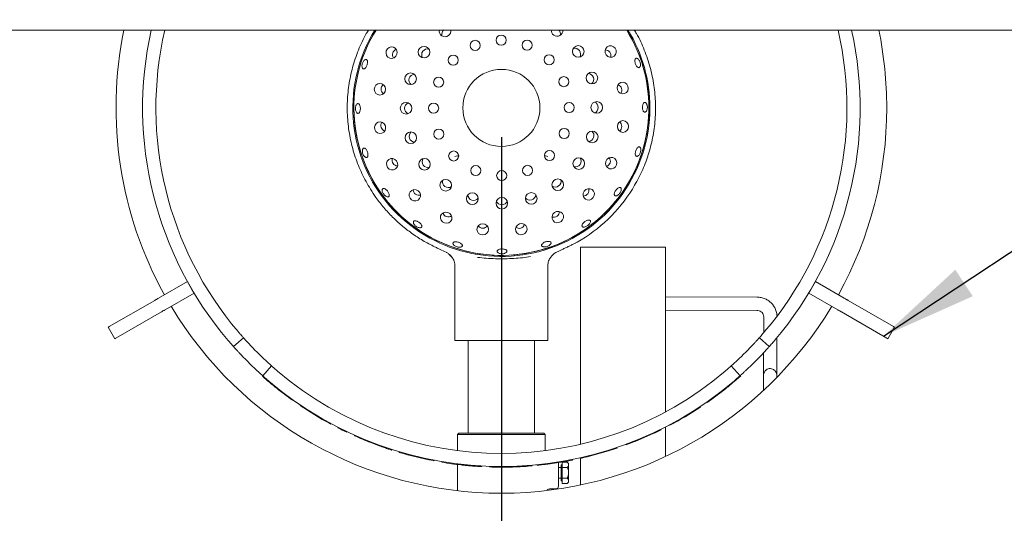
# Paper-space layout 'Blatt2' of a CAD drawing. Units: millimetres. Extents: x 5 to 415, y 5 to 292.
# Drawn here: x 93 to 126, y 105 to 122 of the extents above; entities that cross this region are included whole.
import ezdxf

# ---------------------------------------------------------------- set-up
doc = ezdxf.new("R2010")
doc.units = ezdxf.units.MM
doc.layers.add('BEMAßUNG', color=96, linetype='Continuous')
doc.styles.add('SLDTEXTSTYLE0', font='TXT', dxfattribs={"width": 0.75})
doc.dimstyles.new('SLDDIMSTYLE4', dxfattribs={"dimtxt": 0.18, "dimasz": 3.302, "dimexe": 0, "dimexo": 0.0625, "dimgap": 0, "dimtad": 0, "dimtih": 1, "dimtoh": 1, "dimdec": 0, "dimrnd": 1e-09, "dimzin": 0, "dimdsep": 46, "dimtxsty": 'Standard', "dimsah": 1, "dimcen": 0.09, "dimadec": 0, "dimazin": 0, "dimtfac": 3.302, "dimtdec": 0, "dimtofl": 0, "dimtmove": 0, "dimatfit": 3, "dimfxl": 0, "dimfrac": 2, "dimtolj": 1, "dimtzin": 0, "dimarcsym": 0})
doc.dimstyles.new('SLDDIMSTYLE9', dxfattribs={"dimtxt": 3.5, "dimasz": 3.302, "dimexe": 0, "dimexo": 0.0625, "dimgap": 0.875, "dimtad": 1, "dimlfac": 11, "dimrnd": 1e-09, "dimzin": 12, "dimdsep": 46, "dimtxsty": 'SLDTEXTSTYLE0', "dimsah": 1, "dimcen": 0.09, "dimadec": 0, "dimazin": 3, "dimtfac": 1, "dimtofl": 0, "dimtmove": 0, "dimatfit": 3, "dimfxl": 0, "dimfrac": 2, "dimtolj": 1, "dimtzin": 12, "dimarcsym": 0})

# ---------------------------------------------------------------- blocks, each defined once
blk = doc.blocks.new('_D_47')
at = {"layer": 'BEMAßUNG'}
for p, q in [((72.913, 117.908), (72.913, 76.09)), ((109.276, 117.908), (109.276, 76.09)), ((72.913, 77.09), (109.276, 77.09))]:
    blk.add_line(p, q, dxfattribs=at)
for points in [[(72.913, 77.09), (76.215, 76.582), (76.215, 77.598)], [(109.276, 77.09), (105.974, 77.598), (105.974, 76.582)]]:
    blk.add_solid(points, dxfattribs=at)
at = {"layer": 'BEMAßUNG', "insert": (87.34, 81.602), "char_height": 3.5, "attachment_point": 1, "style": 'SLDTEXTSTYLE0'}
blk.add_mtext('400', dxfattribs=at)

psp = doc.layouts.new('Blatt2')

# ---------------------------------------------------------------- linework, layer by layer
at = {"color": 7, "linetype": 'Continuous', "lineweight": 15}
for p, q in [((131.86739, 121.57089), (50.32194, 121.57089)), ((111.86436, 114.31403), (111.80523, 114.2848)), ((107.20473, 114.05308), (107.40796, 113.96062)), ((107.49133, 113.89395), (107.60679, 113.77364)), ((111.98557, 107.40451), (111.98557, 114.14891)), ((111.98557, 114.14891), (114.89466, 114.14891)), ((114.89466, 108.51063), (114.89466, 114.14891)), ((107.68557, 113.52222), (107.68557, 110.95346)), ((110.86739, 110.95346), (110.86739, 113.52297)), ((98.53435, 112.96846), (97.54612, 112.39791)), ((98.53618, 112.96952), (98.53435, 112.96846)), ((98.76163, 112.57482), (98.53435, 112.96846)), ((120.01861, 112.96846), (119.79134, 112.57482)), ((120.01679, 112.96952), (120.01861, 112.96846)), ((120.01861, 112.96846), (121.00684, 112.39791)), ((98.76163, 112.57482), (97.77339, 112.00426)), ((98.76345, 112.57587), (98.76163, 112.57482)), ((119.78952, 112.57587), (119.79134, 112.57482)), ((119.79134, 112.57482), (120.77957, 112.00426)), ((97.41714, 112.32344), (95.86183, 111.42548)), ((118.02453, 112.43637), (114.89466, 112.44611)), ((121.13583, 112.32344), (122.69114, 111.42548)), ((97.64441, 111.92979), (96.0891, 111.03183)), ((114.89466, 111.99156), (118.02312, 111.98183)), ((120.90856, 111.92979), (122.46387, 111.03183)), ((118.24968, 111.75558), (118.24798, 111.21508)), ((95.82623, 111.40493), (96.05351, 111.01128)), ((122.49946, 111.01128), (122.72673, 111.40493)), ((100.11215, 110.74499), (100.45157, 111.04732)), ((110.86739, 110.95346), (107.68557, 110.95346)), ((108.14012, 110.95346), (108.14012, 107.78528)), ((110.41285, 107.78528), (110.41285, 110.95346)), ((118.1014, 111.04732), (118.44082, 110.74499)), ((118.69996, 110.39572), (118.70201, 111.04802)), ((118.24584, 110.53122), (118.24542, 110.39714)), ((101.4158, 110.08309), (101.11347, 109.74367)), ((117.4395, 109.74367), (117.13716, 110.08309)), ((101.10129, 109.73016), (101.11339, 109.74374)), ((101.35489, 109.51041), (101.36661, 109.52431)), ((117.36415, 109.65294), (117.35218, 109.66663)), ((117.36392, 109.65321), (117.46256, 109.73987)), ((117.46256, 109.73987), (117.45045, 109.75344)), ((118.69713, 109.68782), (118.69713, 109.76119)), ((101.85632, 109.10965), (101.8673, 109.12415)), ((118.24104, 109.30924), (118.24083, 109.2436)), ((102.12658, 108.91074), (102.13716, 108.92553)), ((116.31917, 108.83492), (116.30875, 108.84982)), ((102.39008, 108.72744), (102.40026, 108.7425)), ((116.0659, 108.6625), (116.05586, 108.67766)), ((116.09021, 108.67865), (116.0659, 108.6625)), ((116.09021, 108.67865), (116.08013, 108.69378)), ((103.4121, 108.10636), (103.42077, 108.12234)), ((103.43776, 108.09247), (103.4121, 108.10636)), ((103.43776, 108.09247), (103.4464, 108.10847)), ((103.68316, 107.96354), (103.69144, 107.97973)), ((103.98403, 107.81493), (103.99186, 107.83134)), ((107.82194, 107.78528), (107.77648, 107.73982)), ((107.82194, 107.78528), (110.73103, 107.78528)), ((110.77648, 107.73982), (110.73103, 107.78528)), ((114.46336, 107.76517), (114.45568, 107.78165)), ((114.73949, 107.89792), (114.73141, 107.91421)), ((114.89466, 106.98339), (114.89466, 107.99673)), ((115.03803, 108.05116), (115.0295, 108.06722)), ((104.24886, 107.69241), (104.2563, 107.709)), ((104.80556, 107.4591), (105.09705, 107.34951)), ((107.77648, 107.73982), (107.77648, 107.1854)), ((110.77648, 107.73982), (107.77648, 107.73982)), ((110.77648, 107.1854), (110.77648, 107.73982)), ((113.84746, 107.49868), (113.8407, 107.51556)), ((113.84746, 107.49868), (114.46336, 107.76517)), ((105.09705, 107.34951), (105.10323, 107.36661)), ((105.77999, 107.12492), (105.78517, 107.14235)), ((112.29468, 106.99343), (112.94046, 107.17592)), ((112.94046, 107.17592), (112.93504, 107.19328)), ((113.23176, 107.2709), (113.22591, 107.28811)), ((113.54797, 107.38321), (113.54166, 107.40026)), ((106.94171, 106.84089), (106.94517, 106.85874)), ((106.97037, 106.83538), (106.94171, 106.84089)), ((106.97037, 106.83538), (106.97378, 106.85324)), ((107.24322, 106.78644), (107.24623, 106.80437)), ((111.23103, 106.7735), (111.23103, 105.96709)), ((111.3583, 106.60534), (111.3583, 106.78904)), ((111.3583, 106.78904), (111.52726, 106.78904)), ((111.57648, 106.73982), (111.52726, 106.78904)), ((111.68284, 106.85496), (111.67928, 106.87279)), ((111.71145, 106.8607), (111.68284, 106.85496)), ((111.71145, 106.8607), (111.70784, 106.87853)), ((111.98253, 106.91868), (111.97852, 106.93642)), ((111.98557, 106.00757), (111.98557, 106.91937)), ((112.29468, 106.99343), (112.29021, 107.01106)), ((107.77648, 106.70897), (107.77648, 105.81181)), ((108.30405, 106.65562), (108.32928, 106.65373)), ((108.54739, 106.63874), (108.54847, 106.65689)), ((108.86803, 106.62388), (108.86863, 106.64205)), ((110.19479, 106.6518), (110.32571, 106.66196)), ((110.32571, 106.66196), (110.32416, 106.68008)), ((110.50004, 106.67815), (110.49823, 106.69624)), ((111.32194, 106.60346), (111.23103, 106.60346)), ((111.3583, 106.69437), (111.32194, 106.69437)), ((111.32194, 106.14891), (111.32194, 106.69437)), ((111.3583, 106.60534), (111.52726, 106.60534)), ((111.3583, 106.23794), (111.3583, 106.60534)), ((111.57648, 106.69719), (111.57648, 106.73982)), ((111.57648, 106.42164), (111.57648, 106.69719)), ((111.23103, 106.23982), (111.32194, 106.23982)), ((111.32194, 106.14891), (111.3583, 106.14891)), ((111.3583, 106.23794), (111.52726, 106.23794)), ((111.3583, 106.05423), (111.3583, 106.23794)), ((111.52726, 106.05423), (111.57648, 106.10346)), ((111.57648, 106.14609), (111.57648, 106.42164)), ((111.57648, 106.10346), (111.57648, 106.14609)), ((110.95423, 105.87618), (111.14012, 105.87618)), ((111.3583, 106.05423), (111.52726, 106.05423))]:
    psp.add_line(p, q, dxfattribs=at)
at = {"color": 7, "linetype": 'Continuous', "lineweight": 15, "flags": 128}
for points in [[(105.70137, 120.7401), (105.71092, 120.81741), (105.69144, 120.89178), (105.64589, 120.95189), (105.58121, 120.98858), (105.50724, 120.99628), (105.43525, 120.97381), (105.3762, 120.92459), (105.33906, 120.85612), (105.32951, 120.77881), (105.34899, 120.70444), (105.39454, 120.64434), (105.45922, 120.60764), (105.53319, 120.59994), (105.60518, 120.62241), (105.66424, 120.67163), (105.70137, 120.7401)], [(112.86009, 120.72345), (112.91701, 120.67028), (112.98863, 120.64233), (113.06403, 120.64385), (113.13174, 120.67461), (113.18144, 120.72992), (113.20558, 120.80137), (113.20047, 120.87808), (113.1669, 120.94837), (113.10997, 121.00153), (113.03836, 121.02949), (112.96296, 121.02797), (112.89525, 120.99721), (112.84554, 120.9419), (112.82141, 120.87045), (112.82651, 120.79374), (112.86009, 120.72345)], [(105.31019, 119.54566), (105.29539, 119.62214), (105.25388, 119.68685), (105.19199, 119.72994), (105.11913, 119.74485), (105.04641, 119.72932), (104.98488, 119.6857), (104.94393, 119.62064), (104.92977, 119.54404), (104.94458, 119.46757), (104.98609, 119.40286), (105.04798, 119.35977), (105.12084, 119.34485), (105.19356, 119.36039), (105.25509, 119.40401), (105.29604, 119.46906), (105.31019, 119.54566)], [(113.2457, 119.5272), (113.28341, 119.45905), (113.34288, 119.41033), (113.41506, 119.38848), (113.48896, 119.39681), (113.55332, 119.43405), (113.59836, 119.49455), (113.61721, 119.56908), (113.607, 119.6463), (113.56928, 119.71446), (113.50981, 119.76317), (113.43763, 119.78503), (113.36373, 119.7767), (113.29937, 119.73945), (113.25433, 119.67896), (113.23549, 119.60443), (113.2457, 119.5272)], [(105.30727, 118.2888), (105.26956, 118.35696), (105.21009, 118.40567), (105.13791, 118.42753), (105.06401, 118.4192), (104.99964, 118.38195), (104.95461, 118.32146), (104.93576, 118.24693), (104.94597, 118.16971), (104.98368, 118.10155), (105.04316, 118.05283), (105.11534, 118.03098), (105.18923, 118.03931), (105.2536, 118.07655), (105.29863, 118.13705), (105.31748, 118.21158), (105.30727, 118.2888)], [(113.24277, 118.27034), (113.25758, 118.19387), (113.29909, 118.12916), (113.36098, 118.08607), (113.43383, 118.07115), (113.50656, 118.08669), (113.56808, 118.13031), (113.60904, 118.19537), (113.62319, 118.27196), (113.60839, 118.34844), (113.56688, 118.41315), (113.50499, 118.45624), (113.43213, 118.47115), (113.35941, 118.45562), (113.29788, 118.412), (113.25693, 118.34694), (113.24277, 118.27034)], [(112.8516, 117.0759), (112.84205, 116.9986), (112.86153, 116.92423), (112.90708, 116.86412), (112.97176, 116.82742), (113.04572, 116.81972), (113.11772, 116.84219), (113.17677, 116.89141), (113.2139, 116.95989), (113.22345, 117.03719), (113.20397, 117.11156), (113.15842, 117.17167), (113.09374, 117.20837), (113.01978, 117.21607), (112.94779, 117.1936), (112.88873, 117.14438), (112.8516, 117.0759)], [(105.69288, 117.09255), (105.63595, 117.14572), (105.56434, 117.17367), (105.48894, 117.17216), (105.42123, 117.1414), (105.37152, 117.08608), (105.34739, 117.01463), (105.35249, 116.93793), (105.38607, 116.86764), (105.44299, 116.81447), (105.51461, 116.78652), (105.59001, 116.78804), (105.65772, 116.8188), (105.70742, 116.87411), (105.73156, 116.94556), (105.72645, 117.02227), (105.69288, 117.09255)], [(106.42928, 116.07401), (106.35871, 116.10699), (106.28196, 116.11144), (106.21072, 116.0867), (106.15583, 116.03652), (106.12565, 115.96856), (106.12477, 115.89314), (106.15334, 115.82177), (106.20699, 115.7653), (106.27756, 115.73232), (106.35431, 115.72787), (106.42555, 115.75261), (106.48044, 115.80279), (106.51061, 115.87076), (106.51149, 115.94617), (106.48293, 116.01754), (106.42928, 116.07401)], [(112.11047, 116.0608), (112.0775, 115.99023), (112.07305, 115.91348), (112.09779, 115.84224), (112.14796, 115.78735), (112.21593, 115.75717), (112.29134, 115.75629), (112.36272, 115.78485), (112.41919, 115.8385), (112.45216, 115.90908), (112.45662, 115.98582), (112.43187, 116.05707), (112.3817, 116.11195), (112.31373, 116.14213), (112.23832, 116.14301), (112.16694, 116.11445), (112.11047, 116.0608)], [(107.44438, 115.33289), (107.36708, 115.34244), (107.29271, 115.32296), (107.2326, 115.27741), (107.1959, 115.21273), (107.1882, 115.13876), (107.21067, 115.06677), (107.25989, 115.00771), (107.32837, 114.97058), (107.40567, 114.96103), (107.48004, 114.98051), (107.54015, 115.02606), (107.57685, 115.09074), (107.58455, 115.16471), (107.56208, 115.2367), (107.51286, 115.29576), (107.44438, 115.33289)], [(111.09193, 115.3244), (111.03877, 115.26747), (111.01081, 115.19586), (111.01233, 115.12046), (111.04309, 115.05275), (111.0984, 115.00304), (111.16985, 114.97891), (111.24656, 114.98401), (111.31685, 115.01759), (111.37001, 115.07451), (111.39797, 115.14613), (111.39645, 115.22153), (111.36569, 115.28924), (111.31038, 115.33894), (111.23893, 115.36308), (111.16222, 115.35797), (111.09193, 115.3244)], [(108.63882, 114.94171), (108.56235, 114.92691), (108.49764, 114.8854), (108.45455, 114.82351), (108.43964, 114.75065), (108.45517, 114.67793), (108.49879, 114.6164), (108.56385, 114.57545), (108.64044, 114.56129), (108.71692, 114.5761), (108.78163, 114.61761), (108.82472, 114.6795), (108.83963, 114.75236), (108.8241, 114.82508), (108.78048, 114.8866), (108.71542, 114.92756), (108.63882, 114.94171)], [(109.89568, 114.93879), (109.82753, 114.90108), (109.77881, 114.8416), (109.75696, 114.76942), (109.76529, 114.69553), (109.80253, 114.63116), (109.86303, 114.58613), (109.93756, 114.56728), (110.01478, 114.57749), (110.08294, 114.6152), (110.13165, 114.67468), (110.15351, 114.74686), (110.14518, 114.82075), (110.10793, 114.88512), (110.04744, 114.93015), (109.97291, 114.949), (109.89568, 114.93879)], [(97.41714, 112.32344), (97.42888, 112.33022), (97.4423, 112.33797), (97.45722, 112.34658), (97.47342, 112.35593), (97.49066, 112.36588), (97.5087, 112.3763), (97.52727, 112.38703), (97.54612, 112.39791)], [(121.00684, 112.39791), (121.02569, 112.38703), (121.04427, 112.3763), (121.06231, 112.36588), (121.07955, 112.35593), (121.09575, 112.34658), (121.11067, 112.33797), (121.12409, 112.33022), (121.13583, 112.32344)], [(97.77339, 112.00426), (97.75455, 111.99338), (97.73597, 111.98265), (97.71793, 111.97224), (97.70069, 111.96228), (97.68449, 111.95293), (97.66958, 111.94432), (97.65615, 111.93657), (97.64441, 111.92979)], [(120.90856, 111.92979), (120.89682, 111.93657), (120.88339, 111.94432), (120.86848, 111.95293), (120.85228, 111.96228), (120.83504, 111.97224), (120.817, 111.98265), (120.79842, 111.99338), (120.77957, 112.00426)], [(95.86183, 111.42548), (95.83738, 111.41136), (95.82665, 111.40517), (95.82623, 111.40493)], [(122.72673, 111.40493), (122.72631, 111.40517), (122.71559, 111.41136), (122.69114, 111.42548)], [(96.05351, 111.01128), (96.05393, 111.01152), (96.06465, 111.01772), (96.0891, 111.03183)], [(122.46387, 111.03183), (122.48832, 111.01772), (122.49904, 111.01152), (122.49946, 111.01128)], [(105.52904, 107.20232), (105.53181, 107.21097), (105.53458, 107.21963)], [(108.60566, 106.63541), (108.60616, 106.64449), (108.60665, 106.65357)], [(110.19482, 106.65145), (110.19414, 106.66051), (110.19346, 106.66958)]]:
    psp.add_lwpolyline(points, dxfattribs=at)
at = {"color": 7, "linetype": 'Continuous', "lineweight": 15}
for centre, radius in [((109.26661, 121.22616), 0.17273), ((106.62922, 120.81323), 0.19893), ((108.38024, 121.04593), 0.17273), ((110.15448, 121.05348), 0.17273), ((111.90651, 120.83695), 0.19893), ((107.63032, 120.54021), 0.17273), ((110.90869, 120.55417), 0.17273), ((106.17004, 119.90193), 0.19893), ((107.131, 119.786), 0.17273), ((109.27648, 118.908), 1.31818), ((111.41441, 119.80425), 0.17273), ((112.37387, 119.92982), 0.19893), ((106.01494, 118.89334), 0.19893), ((106.95832, 118.89813), 0.17273), ((111.59464, 118.91788), 0.17273), ((112.53803, 118.92267), 0.19893), ((106.1791, 117.88619), 0.19893), ((107.13856, 118.01176), 0.17273), ((111.42196, 118.03), 0.17273), ((112.38293, 117.91407), 0.19893), ((107.64428, 117.26183), 0.17273), ((110.92265, 117.2758), 0.17273), ((106.64645, 116.97905), 0.19893), ((108.39848, 116.76252), 0.17273), ((110.17273, 116.77008), 0.17273), ((111.92375, 117.00277), 0.19893), ((109.28636, 116.58984), 0.17273), ((107.37125, 116.26074), 0.19893), ((111.20543, 116.27797), 0.19893), ((108.28255, 115.80156), 0.19893), ((110.2983, 115.81062), 0.19893), ((109.29114, 115.64645), 0.19893)]:
    psp.add_circle(centre, radius, dxfattribs=at)
for centre, radius, start, end in [((109.27648, 118.908), 13.18182, 168.34536, 209.012093), ((109.27648, 118.908), 12.27273, 167.468528, 220.419293), ((109.27648, 118.908), 11.81818, 166.978241, 220.37031), ((109.27648, 118.908), 5.08202, 148.400268, 0), ((109.27648, 118.908), 5.04545, 148.14448, 180.244009), ((109.27648, 118.908), 5.04545, 180.244009, 31.85552), ((107.34731, 121.53515), 0.19675, 169.533976, 307.016494), ((107.34794, 121.53997), 0.20025, 306.043851, 8.881882), ((111.18272, 121.55644), 0.20046, 175.866132, 234.425509), ((111.18324, 121.55154), 0.1968, 233.474203, 5.64256), ((109.27648, 118.908), 5.04545, 0, 31.85552), ((109.27648, 118.908), 5.08202, 0, 31.599732), ((109.27648, 118.908), 11.81818, 319.62969, 13.021759), ((109.27648, 118.908), 12.27273, 319.580707, 12.531472), ((109.27648, 118.908), 13.18182, 0, 11.65464), ((109.27648, 118.908), 5.04545, 180.244009, 0), ((109.27648, 118.908), 13.18182, 330.987907, 0), ((109.2765, 118.90798), 5.2727, 299.392981, 328.151693), ((113.4465, 116.31761), 0.36364, 328.151626, 328.261817), ((109.27648, 118.908), 13.18182, 210.987907, 329.012093), ((109.27648, 118.908), 11.81818, 223.014966, 226.985034), ((109.27648, 118.908), 11.81818, 313.014966, 316.985034), ((109.27648, 118.908), 12.27273, 222.965982, 227.034018), ((109.27648, 118.908), 12.27273, 312.965982, 317.034018), ((109.27648, 118.908), 11.81818, 229.62969, 310.37031), ((109.27648, 118.908), 12.29091, 228.306846, 229.87119), ((109.27648, 118.908), 12.27273, 229.580707, 310.419293), ((109.27648, 118.908), 12.29091, 229.87119, 232.863847), ((109.27648, 118.908), 12.29091, 304.959676, 308.175507), ((109.27648, 118.908), 12.29091, 232.863847, 234.42819), ((109.27648, 118.908), 12.29091, 235.924519, 241.501743), ((109.27648, 118.908), 12.29091, 297.954137, 303.531362), ((109.27648, 118.908), 12.29091, 242.930057, 244.4944), ((109.27648, 118.908), 12.29091, 294.96148, 296.389794), ((109.27648, 118.908), 12.29091, 245.854699, 248.668817), ((109.27648, 118.908), 12.29091, 290.336465, 291.832793), ((109.27648, 118.908), 12.29091, 253.472371, 259.049596), ((109.27648, 118.908), 12.29091, 287.343808, 288.772121), ((109.27648, 118.908), 12.29091, 260.477909, 263.581091), ((109.27648, 118.908), 12.29091, 275.713254, 281.290479), ((109.27648, 118.908), 12.29091, 282.718792, 284.215121), ((109.27648, 118.908), 12.29091, 268.095582, 271.311413), ((111.14012, 105.96709), 0.09091, 270, 0)]:
    psp.add_arc(centre, radius, start, end, dxfattribs=at)
for centre, major_axis, ratio, start_param, end_param in [((107.43764, 121.41641), (-0.12007, 0.16379), 0.98480775, 0, 1.1880671), ((111.09389, 121.43199), (0.11867, 0.16481), 0.98480775, 5.0951182, 6.08726317), ((106.7525, 120.72541), (-0.16481, 0.11867), 0.98480775, 5.0951182, 6.28318531), ((111.7849, 120.74684), (0.16379, 0.12007), 0.98480775, 0, 1.1880671), ((105.75865, 120.72176), (-0.20027, 0.06413), 0.95105652, 0, 0.89552921), ((105.75865, 120.72176), (-0.20027, 0.06413), 0.95105652, 5.3876561, 6.28318531), ((106.7525, 120.72541), (-0.16481, 0.11867), 0.98480775, 0, 1.1880671), ((111.7849, 120.74684), (0.16379, 0.12007), 0.98480775, 5.0951182, 6.28318531), ((112.81158, 120.68789), (0.1696, 0.12433), 0.95105652, 0, 0.89552921), ((112.81158, 120.68789), (0.1696, 0.12433), 0.95105652, 5.3876561, 6.28318531), ((106.31442, 119.85651), (-0.19341, 0.06193), 0.98480775, 0, 1.1880671), ((106.31442, 119.85651), (-0.19341, 0.06193), 0.98480775, 5.0951182, 6.28318531), ((112.23036, 119.8817), (0.19288, 0.06358), 0.98480775, 0, 1.1880671), ((112.23036, 119.8817), (0.19288, 0.06358), 0.98480775, 5.0951182, 6.28318531), ((105.37034, 119.54592), (-0.21029, -0.0009), 0.95105652, 5.3876561, 6.28318531), ((113.18857, 119.50837), (0.19972, 0.06584), 0.95105652, 0, 0.89552921), ((113.18857, 119.50837), (0.19972, 0.06584), 0.95105652, 5.3876561, 6.28318531), ((105.37034, 119.54592), (-0.21029, -0.0009), 0.95105652, 0, 0.89552921), ((106.16629, 118.89476), (-0.20308, -0.00086), 0.98480775, 5.0951182, 6.28318531), ((106.16629, 118.89476), (-0.20308, -0.00086), 0.98480775, 0, 1.1880671), ((112.38667, 118.92125), (0.20308, 0.00086), 0.98480775, 0, 1.1880671), ((112.38667, 118.92125), (0.20308, 0.00086), 0.98480775, 5.0951182, 6.28318531), ((105.36439, 118.30763), (-0.19972, -0.06584), 0.95105652, 5.3876561, 6.28318531), ((105.36439, 118.30763), (-0.19972, -0.06584), 0.95105652, 0, 0.89552921), ((113.18263, 118.27009), (0.21029, 0.0009), 0.95105652, 0, 0.89552921), ((113.18263, 118.27009), (0.21029, 0.0009), 0.95105652, 5.3876561, 6.28318531), ((106.32261, 117.9343), (-0.19288, -0.06358), 0.98480775, 5.0951182, 6.28318531), ((112.23854, 117.9595), (0.19341, -0.06193), 0.98480775, 5.0951182, 6.28318531), ((112.23854, 117.9595), (0.19341, -0.06193), 0.98480775, 0, 1.1880671), ((106.32261, 117.9343), (-0.19288, -0.06358), 0.98480775, 0, 1.1880671), ((105.74139, 117.12811), (-0.1696, -0.12433), 0.95105652, 5.3876561, 6.28318531), ((105.74139, 117.12811), (-0.1696, -0.12433), 0.95105652, 0, 0.89552921), ((106.76807, 117.06916), (-0.16379, -0.12007), 0.98480775, 5.0951182, 6.28318531), ((106.76807, 117.06916), (-0.16379, -0.12007), 0.98480775, 0, 1.1880671), ((111.80047, 117.09059), (0.16481, -0.11867), 0.98480775, 5.0951182, 6.28318531), ((111.80047, 117.09059), (0.16481, -0.11867), 0.98480775, 0, 1.1880671), ((112.79432, 117.09424), (0.20027, -0.06413), 0.95105652, 5.3876561, 6.28318531), ((112.79432, 117.09424), (0.20027, -0.06413), 0.95105652, 0, 0.89552921), ((107.45908, 116.38402), (-0.11867, -0.16481), 0.98480775, 5.0951182, 6.28318531), ((107.45908, 116.38402), (-0.11867, -0.16481), 0.98480775, 0, 1.1880671), ((111.11532, 116.39959), (0.12007, -0.16379), 0.98480775, 5.0951182, 6.28318531), ((111.11532, 116.39959), (0.12007, -0.16379), 0.98480775, 0, 1.18806711), ((106.46442, 116.12282), (-0.12288, -0.17066), 0.95105652, 5.3876561, 6.28318531), ((106.46442, 116.12282), (-0.12288, -0.17066), 0.95105652, 0, 0.89552921), ((108.32798, 115.94594), (-0.06193, -0.19341), 0.98480775, 5.0951182, 6.28318531), ((110.25018, 115.95413), (0.06358, -0.19288), 0.98480775, 0, 1.1880671), ((112.06166, 116.09594), (0.17066, -0.12288), 0.95105652, 5.3876561, 6.28318531), ((112.06166, 116.09594), (0.17066, -0.12288), 0.95105652, 0, 0.89552921), ((108.32798, 115.94594), (-0.06193, -0.19341), 0.98480775, 0, 1.1880671), ((109.28973, 115.79781), (0.00086, -0.20308), 0.98480775, 5.0951182, 6.28318531), ((109.28973, 115.79781), (0.00086, -0.20308), 0.98480775, 0, 1.18806711), ((110.25018, 115.95413), (0.06358, -0.19288), 0.98480775, 5.0951182, 6.28318531), ((107.46272, 115.39017), (-0.06413, -0.20027), 0.95105652, 5.3876561, 6.28318531), ((107.46272, 115.39017), (-0.06413, -0.20027), 0.95105652, 0, 0.89552921), ((111.05637, 115.37291), (0.12433, -0.1696), 0.95105652, 5.3876561, 6.28318531), ((111.05637, 115.37291), (0.12433, -0.1696), 0.95105652, 0, 0.89552921), ((108.63857, 115.00186), (0.0009, -0.21029), 0.95105652, 5.3876561, 6.28318531), ((108.63857, 115.00186), (0.0009, -0.21029), 0.95105652, 0, 0.89552921), ((109.87685, 114.99591), (0.06584, -0.19972), 0.95105652, 0, 0.89552921), ((109.87685, 114.99591), (0.06584, -0.19972), 0.95105652, 5.3876561, 6.28318531)]:
    psp.add_ellipse(centre, major_axis=major_axis, ratio=ratio, start_param=start_param, end_param=end_param, dxfattribs=at)
for points, knots in [([(104.7973, 116.12618), (104.69598, 116.30215), (104.49335, 116.65408), (104.26909, 117.22193), (104.10573, 117.81501), (104.01315, 118.42939), (103.99336, 119.05594), (104.04835, 119.68024), (104.17546, 120.29452), (104.37957, 120.88609), (104.5681, 121.31433), (104.7071, 121.53029), (104.73323, 121.57089)], [0, 0, 0, 0, 0.10632937, 0.21265889, 0.31898839, 0.42827323, 0.53755804, 0.64684284, 0.75612772, 0.86541247, 0.97469733, 1, 1, 1, 1]), ([(113.81973, 121.57089), (113.84587, 121.53029), (113.98487, 121.31433), (114.17339, 120.88609), (114.37751, 120.29452), (114.50462, 119.68024), (114.55961, 119.05594), (114.53981, 118.42939), (114.44724, 117.81503), (114.28389, 117.22198), (114.05966, 116.65419), (113.85706, 116.30228), (113.75576, 116.12632)], [0, 0, 0, 0, 0.02530353, 0.13459143, 0.24387941, 0.35316743, 0.46245536, 0.57174332, 0.68103127, 0.78735429, 0.89367721, 1, 1, 1, 1]), ([(113.99223, 120.52891), (113.98258, 120.54346), (113.96328, 120.57254), (113.92961, 120.59913), (113.89745, 120.609), (113.86998, 120.60024), (113.85046, 120.57408), (113.84092, 120.53335), (113.8422, 120.48258), (113.85393, 120.4274), (113.87468, 120.37403), (113.90216, 120.32847), (113.93348, 120.29594), (113.96535, 120.28016), (113.99436, 120.283), (114.01728, 120.30414), (114.03142, 120.34115), (114.03499, 120.38984), (114.02727, 120.44446), (114.01159, 120.49273), (113.99762, 120.51884), (113.99223, 120.52891)], [0, 0, 0, 0, 0.05369173, 0.10738467, 0.16108206, 0.21476047, 0.26842403, 0.32209755, 0.37579124, 0.42948282, 0.48315279, 0.53681446, 0.59050058, 0.64419858, 0.69787734, 0.75154434, 0.80521494, 0.85890585, 0.91260085, 0.96627717, 1, 1, 1, 1]), ([(104.6965, 120.4935), (104.6939, 120.5077), (104.6887, 120.53609), (104.66819, 120.56125), (104.64073, 120.56957), (104.60846, 120.55921), (104.57544, 120.53154), (104.54554, 120.48952), (104.52236, 120.43785), (104.50861, 120.38232), (104.50577, 120.32921), (104.51398, 120.28456), (104.53209, 120.25347), (104.55786, 120.23951), (104.58834, 120.24427), (104.6202, 120.26719), (104.65007, 120.30558), (104.67486, 120.35513), (104.69173, 120.40996), (104.69854, 120.45792), (104.69707, 120.48359), (104.6965, 120.4935)], [0, 0, 0, 0, 0.05369067, 0.10737841, 0.16105339, 0.21471645, 0.2683949, 0.3220905, 0.37578066, 0.42945097, 0.48311597, 0.53680147, 0.59049715, 0.64418, 0.69784708, 0.75151624, 0.80520736, 0.8589018, 0.91257681, 0.96624033, 1, 1, 1, 1]), ([(104.30148, 118.98871), (104.29635, 118.97252), (104.28607, 118.94014), (104.28239, 118.88252), (104.2883, 118.82625), (104.30374, 118.77661), (104.32658, 118.73948), (104.35406, 118.71898), (104.38288, 118.71743), (104.40979, 118.73499), (104.43188, 118.7697), (104.44691, 118.81764), (104.45344, 118.87342), (104.45084, 118.93074), (104.43937, 118.98313), (104.42012, 119.02471), (104.39501, 119.05077), (104.36663, 119.05842), (104.33828, 119.04661), (104.31585, 119.02101), (104.30549, 118.99771), (104.30148, 118.98871)], [0, 0, 0, 0, 0.05368089, 0.10736137, 0.16102809, 0.21469684, 0.26838428, 0.32208197, 0.37576192, 0.42942391, 0.48309779, 0.53679125, 0.59048379, 0.64415489, 0.69781707, 0.75149834, 0.80519532, 0.85888317, 0.91254634, 0.96621461, 1, 1, 1, 1]), ([(114.25062, 119.03108), (114.24384, 119.04497), (114.23029, 119.07275), (114.20284, 119.09512), (114.17411, 119.09957), (114.14673, 119.08457), (114.12381, 119.0521), (114.10768, 119.00571), (114.0999, 118.95067), (114.10122, 118.89317), (114.11148, 118.83971), (114.12973, 118.7963), (114.15417, 118.76782), (114.18225, 118.75751), (114.21088, 118.76652), (114.23677, 118.79382), (114.25676, 118.83634), (114.26842, 118.88935), (114.2701, 118.94663), (114.26309, 118.99567), (114.25409, 119.02122), (114.25062, 119.03108)], [0, 0, 0, 0, 0.053692522, 0.107387981, 0.16106832, 0.214734822, 0.268405511, 0.322097491, 0.375791512, 0.42946539, 0.483128173, 0.53680543, 0.590504669, 0.644191926, 0.697856952, 0.75152601, 0.805211401, 0.858907869, 0.912588982, 0.966254016, 1, 1, 1, 1]), ([(114.02254, 117.55644), (114.01481, 117.5631), (113.99936, 117.57642), (113.96888, 117.5733), (113.93713, 117.55303), (113.90676, 117.51646), (113.88113, 117.46818), (113.86294, 117.4136), (113.85422, 117.3589), (113.85609, 117.31018), (113.8686, 117.27286), (113.89055, 117.25107), (113.91958, 117.24724), (113.95234, 117.26182), (113.98498, 117.29321), (114.0136, 117.33798), (114.03476, 117.3911), (114.04605, 117.44667), (114.04617, 117.49811), (114.03709, 117.53548), (114.02659, 117.5506), (114.02254, 117.55644)], [0, 0, 0, 0, 0.05366463, 0.10733258, 0.16100062, 0.21468945, 0.26838511, 0.32206351, 0.37572521, 0.42939946, 0.48309536, 0.5367868, 0.59045493, 0.64411951, 0.69780096, 0.75149908, 0.8051841, 0.85885077, 0.91251986, 0.9662099, 1, 1, 1, 1]), ([(104.54211, 117.51606), (104.53601, 117.50612), (104.52381, 117.48624), (104.51793, 117.43908), (104.52264, 117.38555), (104.53832, 117.33024), (104.56303, 117.27981), (104.59392, 117.23979), (104.6273, 117.21463), (104.65918, 117.20711), (104.68581, 117.21802), (104.70421, 117.24614), (104.71247, 117.28834), (104.70989, 117.33996), (104.69698, 117.39526), (104.67528, 117.448), (104.64718, 117.49222), (104.61559, 117.52296), (104.58398, 117.53635), (104.55873, 117.53249), (104.54674, 117.52064), (104.54211, 117.51606)], [0, 0, 0, 0, 0.0536883, 0.10737789, 0.16107527, 0.2147578, 0.26842216, 0.32209454, 0.37578503, 0.42948158, 0.48315628, 0.53681799, 0.59049674, 0.64419338, 0.69788169, 0.75154871, 0.80521484, 0.85889932, 0.91259524, 0.96627824, 1, 1, 1, 1]), ([(107.81651, 117.27288), (107.80818, 117.27274), (107.79337, 117.27249), (107.74918, 117.2633), (107.71382, 117.25233), (107.68584, 117.24365)], [0, 0, 0, 0, 0.21170906, 0.37636116, 1, 1, 1, 1]), ([(110.86712, 117.24365), (110.83921, 117.25223), (110.80392, 117.26307), (110.76357, 117.27182), (110.75232, 117.27212), (110.74759, 117.27225)], [0, 0, 0, 0, 0.68695656, 0.86831589, 1, 1, 1, 1]), ([(106.99321, 114.15529), (106.8576, 114.22467), (106.58534, 114.36395), (106.21065, 114.61107), (105.86467, 114.88029), (105.54698, 115.17222), (105.25219, 115.49239), (105.00061, 115.81229), (104.85919, 116.03063), (104.7973, 116.12618)], [0, 0, 0, 0, 0.15275717, 0.3066763, 0.44949329, 0.59231003, 0.73905623, 0.88580206, 1, 1, 1, 1]), ([(105.42909, 115.97483), (105.42242, 115.9909), (105.40908, 116.02306), (105.37586, 116.07062), (105.33738, 116.11094), (105.29675, 116.13971), (105.25864, 116.15348), (105.22708, 116.15054), (105.20554, 116.13116), (105.19647, 116.09756), (105.20104, 116.05361), (105.21894, 116.0044), (105.24831, 115.95562), (105.28589, 115.91281), (105.3274, 115.88075), (105.368, 115.86291), (105.4029, 115.86119), (105.42807, 115.87566), (105.44043, 115.90469), (105.43963, 115.93996), (105.43203, 115.96511), (105.42909, 115.97483)], [0, 0, 0, 0, 0.053675, 0.10735127, 0.16101398, 0.21468597, 0.26837937, 0.32207434, 0.37574385, 0.4294071, 0.48308786, 0.53678515, 0.59047303, 0.64414043, 0.69780805, 0.75149311, 0.80519148, 0.85887232, 0.91253537, 0.96620799, 1, 1, 1, 1]), ([(113.37822, 116.1266), (113.37652, 116.1389), (113.37311, 116.16352), (113.35183, 116.18377), (113.32133, 116.18834), (113.28377, 116.17591), (113.24348, 116.14824), (113.20473, 116.10853), (113.1718, 116.06137), (113.14839, 116.01207), (113.13729, 115.96607), (113.13996, 115.92839), (113.15628, 115.90317), (113.18447, 115.89321), (113.22128, 115.89966), (113.26242, 115.92192), (113.30304, 115.95763), (113.33846, 116.0029), (113.36442, 116.05245), (113.37722, 116.09534), (113.37794, 116.11788), (113.37822, 116.1266)], [0, 0, 0, 0, 0.053676411, 0.107353904, 0.161016815, 0.21468785, 0.268378636, 0.322073516, 0.375748374, 0.429410372, 0.483090222, 0.536785154, 0.590474603, 0.64413866, 0.697808885, 0.751494912, 0.805190334, 0.858872486, 0.912536397, 0.96620879, 1, 1, 1, 1]), ([(106.37618, 115.03576), (106.36079, 115.03989), (106.32999, 115.04813), (106.29365, 115.0433), (106.26986, 115.02582), (106.2616, 114.99651), (106.26975, 114.95905), (106.29355, 114.91773), (106.33046, 114.87744), (106.37641, 114.84285), (106.42623, 114.81789), (106.47422, 114.80523), (106.51486, 114.80614), (106.54342, 114.82031), (106.55659, 114.84605), (106.55293, 114.88047), (106.53295, 114.91983), (106.49902, 114.95998), (106.45519, 114.99631), (106.41217, 115.02205), (106.3862, 115.03194), (106.37618, 115.03576)], [0, 0, 0, 0, 0.05369517, 0.10739008, 0.16107599, 0.21474282, 0.26841204, 0.3220987, 0.37579452, 0.42947468, 0.48313868, 0.53681374, 0.59050518, 0.64419851, 0.69787286, 0.75153417, 0.80521425, 0.85891182, 0.91259872, 0.96626419, 1, 1, 1, 1]), ([(112.29859, 115.0629), (112.28851, 115.06651), (112.26836, 115.07373), (112.22444, 115.06701), (112.17618, 115.04811), (112.12768, 115.01816), (112.08468, 114.98093), (112.05199, 114.94046), (112.03345, 114.90114), (112.03128, 114.8672), (112.04584, 114.84233), (112.0755, 114.82932), (112.11682, 114.82974), (112.16503, 114.84374), (112.21454, 114.86993), (112.25971, 114.90545), (112.29543, 114.94626), (112.31787, 114.98769), (112.32439, 115.02463), (112.3164, 115.05008), (112.30355, 115.05933), (112.29859, 115.0629)], [0, 0, 0, 0, 0.05368535, 0.10737103, 0.16106649, 0.21475581, 0.26842283, 0.32208746, 0.37577481, 0.42947203, 0.48315185, 0.53681532, 0.59048929, 0.64418146, 0.69787578, 0.75154901, 0.80521204, 0.85889392, 0.91259097, 0.96627607, 1, 1, 1, 1]), ([(107.92492, 114.16195), (107.93158, 114.16967), (107.9449, 114.18513), (107.94178, 114.2156), (107.92151, 114.24735), (107.88494, 114.27773), (107.83666, 114.30335), (107.78208, 114.32155), (107.72738, 114.33027), (107.67866, 114.32839), (107.64134, 114.31589), (107.61955, 114.29394), (107.61573, 114.26491), (107.6303, 114.23215), (107.66169, 114.1995), (107.70646, 114.17088), (107.75958, 114.14973), (107.81516, 114.13843), (107.86659, 114.13832), (107.90396, 114.1474), (107.91908, 114.15789), (107.92492, 114.16195)], [0, 0, 0, 0, 0.053664586, 0.107332504, 0.161000887, 0.214689529, 0.268385195, 0.322063194, 0.375725975, 0.429399295, 0.483095577, 0.53678717, 0.590454282, 0.644119051, 0.697801719, 0.751498245, 0.805184072, 0.858850402, 0.912519355, 0.966210281, 1, 1, 1, 1]), ([(110.90093, 114.34169), (110.88476, 114.34209), (110.85242, 114.34288), (110.7967, 114.33071), (110.74339, 114.31026), (110.69763, 114.28282), (110.66484, 114.25155), (110.64876, 114.21966), (110.65128, 114.19058), (110.67212, 114.16753), (110.7089, 114.15322), (110.7574, 114.14947), (110.8121, 114.15694), (110.86676, 114.17493), (110.91523, 114.20139), (110.9521, 114.23322), (110.97327, 114.26659), (110.97648, 114.29759), (110.96122, 114.32239), (110.93372, 114.33696), (110.91006, 114.34037), (110.90093, 114.34169)], [0, 0, 0, 0, 0.053685053, 0.107371872, 0.161042066, 0.214706485, 0.268387156, 0.322085145, 0.375769699, 0.429434848, 0.483103134, 0.536792931, 0.590489627, 0.644166661, 0.697830209, 0.751505301, 0.805202159, 0.858891736, 0.91256415, 0.966228957, 1, 1, 1, 1]), ([(111.1612, 113.97327), (111.16277, 113.97399), (111.19499, 113.98872), (111.25928, 114.01865), (111.36179, 114.06652), (111.47275, 114.11904), (111.5896, 114.17509), (111.66462, 114.21203), (111.70143, 114.23016)], [0, 0, 0, 0, 0.011170051, 0.228359109, 0.416297486, 0.61569484, 0.811421047, 1, 1, 1, 1]), ([(111.70143, 114.23016), (111.70152, 114.23021), (111.73732, 114.24782), (111.77298, 114.26569), (111.80517, 114.28221), (111.80624, 114.28276)], [0, 0, 0, 0, 0.00248765, 0.96679015, 1, 1, 1, 1]), ([(106.99321, 114.15529), (107.0331, 114.13613), (107.10977, 114.09932), (107.17378, 114.06813), (107.20448, 114.05317)], [0, 0, 0, 0, 0.52030988, 1, 1, 1, 1]), ([(107.38881, 113.96084), (107.41319, 113.95362), (107.44652, 113.94374), (107.48184, 113.9045), (107.49133, 113.89395)], [0, 0, 0, 0, 0.73113765, 1, 1, 1, 1]), ([(107.49725, 113.89623), (107.5003, 113.89382), (107.5207, 113.87763), (107.55788, 113.83549), (107.59441, 113.79612), (107.6088, 113.77046), (107.60925, 113.76966)], [0, 0, 0, 0, 0.08030726, 0.53824577, 0.98574105, 1, 1, 1, 1]), ([(109.39956, 113.93387), (109.41345, 113.94064), (109.44124, 113.95419), (109.4636, 113.98165), (109.46805, 114.01037), (109.45306, 114.03776), (109.42058, 114.06067), (109.37419, 114.07681), (109.31915, 114.08458), (109.26165, 114.08327), (109.20819, 114.073), (109.16478, 114.05475), (109.13631, 114.03032), (109.12599, 114.00224), (109.135, 113.9736), (109.1623, 113.94772), (109.20482, 113.92772), (109.25783, 113.91607), (109.31511, 113.91438), (109.36415, 113.9214), (109.3897, 113.9304), (109.39956, 113.93387)], [0, 0, 0, 0, 0.05369218, 0.1073885, 0.16106864, 0.21473511, 0.26840529, 0.32209732, 0.37579158, 0.42946484, 0.48312877, 0.53680598, 0.59050499, 0.64419247, 0.69785736, 0.75152578, 0.80521194, 0.85890802, 0.91258985, 0.96625465, 1, 1, 1, 1]), ([(110.92145, 113.73165), (110.92342, 113.73596), (110.94172, 113.77606), (110.99255, 113.83967), (111.05855, 113.90858), (111.12288, 113.9542), (111.15005, 113.96735), (111.16186, 113.97306)], [0, 0, 0, 0, 0.03094453, 0.28826964, 0.56436081, 0.81066243, 1, 1, 1, 1]), ([(107.60924, 113.76966), (107.61024, 113.7684), (107.62247, 113.75289), (107.64965, 113.70259), (107.67932, 113.62032), (107.68336, 113.55547), (107.68544, 113.52199)], [0, 0, 0, 0, 0.02618506, 0.32167815, 0.64991887, 1, 1, 1, 1]), ([(108.45935, 113.79507), (108.55821, 113.78403), (108.75416, 113.76215), (109.07359, 113.74521), (109.39399, 113.7426), (109.70719, 113.75644), (110.0072, 113.78248), (110.18623, 113.80729), (110.27657, 113.81981)], [0, 0, 0, 0, 0.170792098, 0.338517404, 0.506206625, 0.669756848, 0.833371113, 1, 1, 1, 1]), ([(110.86958, 113.5227), (110.86955, 113.54475), (110.86948, 113.59699), (110.89077, 113.67018), (110.91238, 113.72155), (110.92409, 113.73909), (110.92421, 113.73929)], [0, 0, 0, 0, 0.27475089, 0.65065028, 0.99614566, 1, 1, 1, 1]), ([(118.70113, 111.80336), (118.70051, 111.81666), (118.69769, 111.87642), (118.67044, 111.9805), (118.61188, 112.10786), (118.5273, 112.22037), (118.42179, 112.31351), (118.29938, 112.38264), (118.16511, 112.42755), (118.07147, 112.43342), (118.02453, 112.43637)], [0, 0, 0, 0, 0.03923749, 0.17623283, 0.31335929, 0.45049436, 0.58765288, 0.72485053, 0.86208957, 1, 1, 1, 1]), ([(118.02312, 111.98183), (118.03308, 111.9814), (118.06975, 111.97982), (118.1317, 111.95936), (118.1956, 111.90927), (118.24084, 111.83854), (118.24668, 111.78373), (118.24968, 111.75558)], [0, 0, 0, 0, 0.08383608, 0.30854695, 0.53445221, 0.76100547, 1, 1, 1, 1]), ([(100.27252, 111.25307), (100.29243, 111.22976), (100.33226, 111.18313), (100.38596, 111.12151), (100.42674, 111.07524), (100.44847, 111.0508), (100.45069, 111.04831), (100.45157, 111.04732)], [0, 0, 0, 0, 0.21467599, 0.42935376, 0.64400679, 0.85866351, 1, 1, 1, 1]), ([(118.1014, 111.04732), (118.10341, 111.04957), (118.10742, 111.05407), (118.13863, 111.08924), (118.18428, 111.14125), (118.23451, 111.1992), (118.2674, 111.23776), (118.28045, 111.25307)], [0, 0, 0, 0, 0.21468046, 0.4293655, 0.64404429, 0.85869749, 1, 1, 1, 1]), ([(100.11215, 110.74499), (100.11014, 110.74724), (100.10613, 110.75174), (100.07492, 110.78691), (100.02925, 110.8389), (99.97899, 110.89683), (99.94608, 110.93536), (99.93301, 110.95066)], [0, 0, 0, 0, 0.21468175, 0.42936698, 0.6440474, 0.8587025, 1, 1, 1, 1]), ([(100.45157, 111.04732), (100.45357, 111.04507), (100.45758, 111.04057), (100.48892, 111.00551), (100.53532, 110.95417), (100.5871, 110.8976), (100.62162, 110.8605), (100.63532, 110.84576)], [0, 0, 0, 0, 0.21468245, 0.42935738, 0.64403787, 0.85869682, 1, 1, 1, 1]), ([(117.91765, 110.84576), (117.93851, 110.86823), (117.98024, 110.91317), (118.03526, 110.9736), (118.07653, 111.01944), (118.0983, 111.04384), (118.10052, 111.04633), (118.1014, 111.04732)], [0, 0, 0, 0, 0.21467854, 0.42935778, 0.64401354, 0.85867437, 1, 1, 1, 1]), ([(118.61996, 110.95066), (118.60003, 110.92736), (118.56016, 110.88076), (118.50644, 110.81917), (118.46565, 110.7729), (118.44392, 110.74847), (118.4417, 110.74598), (118.44082, 110.74499)], [0, 0, 0, 0, 0.21467686, 0.42935366, 0.64400802, 0.85867627, 1, 1, 1, 1]), ([(100.29581, 110.54335), (100.27496, 110.56584), (100.23327, 110.6108), (100.17827, 110.67126), (100.13701, 110.71711), (100.11525, 110.74151), (100.11303, 110.744), (100.11215, 110.74499)], [0, 0, 0, 0, 0.214679593, 0.429359471, 0.644015505, 0.85868687, 1, 1, 1, 1]), ([(118.44082, 110.74499), (118.43881, 110.74274), (118.43481, 110.73823), (118.40347, 110.70318), (118.35708, 110.65183), (118.30533, 110.59523), (118.27084, 110.55809), (118.25715, 110.54335)], [0, 0, 0, 0, 0.21468319, 0.429357, 0.64404061, 0.85870138, 1, 1, 1, 1]), ([(101.21425, 110.26684), (101.23671, 110.24597), (101.28165, 110.20425), (101.34208, 110.14922), (101.38792, 110.10795), (101.41232, 110.08619), (101.41482, 110.08397), (101.4158, 110.08309)], [0, 0, 0, 0, 0.21467905, 0.4293592, 0.64401419, 0.8586742, 1, 1, 1, 1]), ([(117.13716, 110.08309), (117.13941, 110.08509), (117.14392, 110.0891), (117.17898, 110.12044), (117.23031, 110.16684), (117.28688, 110.21862), (117.32399, 110.25314), (117.33872, 110.26684)], [0, 0, 0, 0, 0.21468306, 0.42935955, 0.64404042, 0.85869713, 1, 1, 1, 1]), ([(118.24542, 110.39714), (118.24533, 110.36911), (118.24507, 110.2876), (118.24466, 110.15587), (118.24418, 110.0099), (118.24376, 109.88177), (118.24353, 109.8138), (118.24342, 109.78191)], [0, 0, 0, 0, 0.11888177, 0.34561629, 0.57256394, 0.79950667, 1, 1, 1, 1]), ([(118.69765, 109.69222), (118.69773, 109.71259), (118.6979, 109.76065), (118.69825, 109.86376), (118.69867, 109.99299), (118.69915, 110.1383), (118.69958, 110.27474), (118.69986, 110.36199), (118.69996, 110.39572)], [0, 0, 0, 0, 0.13712617, 0.3235212, 0.50988178, 0.696229, 0.8825716, 1, 1, 1, 1]), ([(101.11347, 109.74367), (101.11122, 109.74567), (101.10671, 109.74968), (101.07166, 109.78102), (101.02031, 109.8274), (100.96371, 109.87916), (100.92658, 109.91364), (100.91183, 109.92733)], [0, 0, 0, 0, 0.214683448, 0.429358961, 0.644040298, 0.858701233, 1, 1, 1, 1]), ([(101.4158, 110.08309), (101.41805, 110.08108), (101.42255, 110.07707), (101.45772, 110.04586), (101.50973, 110.00021), (101.56768, 109.94997), (101.60624, 109.91709), (101.62155, 109.90404)], [0, 0, 0, 0, 0.214680889, 0.429364446, 0.644044149, 0.858695904, 1, 1, 1, 1]), ([(116.93142, 109.90404), (116.95473, 109.92395), (117.00136, 109.96378), (117.06298, 110.01747), (117.10925, 110.05826), (117.13369, 110.07999), (117.13617, 110.08221), (117.13716, 110.08309)], [0, 0, 0, 0, 0.21467672, 0.42935358, 0.64400521, 0.85866387, 1, 1, 1, 1]), ([(117.64113, 109.92733), (117.61865, 109.90648), (117.57368, 109.86479), (117.51323, 109.80979), (117.46738, 109.76853), (117.44298, 109.74677), (117.44049, 109.74455), (117.4395, 109.74367)], [0, 0, 0, 0, 0.21467801, 0.42935803, 0.64401463, 0.85868659, 1, 1, 1, 1]), ([(118.69713, 109.76119), (118.69713, 109.76157), (118.69712, 109.76277), (118.69714, 109.76251), (118.69709, 109.7669), (118.697, 109.7708), (118.69658, 109.78039), (118.69489, 109.79695), (118.68683, 109.83808), (118.66242, 109.89093), (118.6131, 109.94343), (118.5527, 109.97871), (118.47747, 109.99476), (118.40186, 109.98409), (118.34048, 109.95307), (118.29836, 109.91505), (118.27095, 109.87575), (118.25486, 109.83949), (118.24679, 109.8091), (118.24363, 109.78733), (118.24279, 109.77389), (118.24265, 109.76867), (118.24261, 109.76713), (118.24259, 109.76593), (118.24258, 109.7646), (118.24256, 109.762), (118.24251, 109.75221), (118.24237, 109.71619), (118.24213, 109.64884), (118.24184, 109.56084), (118.2415, 109.45707), (118.24123, 109.3702), (118.24108, 109.32068), (118.24104, 109.30924)], [0, 0, 0, 0, 0.00695297, 0.02176075, 0.02398534, 0.02613847, 0.03143969, 0.04364746, 0.0609106, 0.11813828, 0.16142935, 0.20865011, 0.26106471, 0.31809221, 0.36347286, 0.40183562, 0.43466933, 0.46211282, 0.48384725, 0.49938284, 0.50842786, 0.51059411, 0.51217545, 0.51419283, 0.51788951, 0.52799471, 0.5776048, 0.65990271, 0.73913661, 0.81820116, 0.89723739, 0.97626808, 1, 1, 1, 1]), ([(101.31914, 109.56453), (101.29584, 109.58446), (101.24924, 109.62433), (101.18765, 109.67805), (101.14138, 109.71884), (101.11695, 109.74057), (101.11446, 109.74279), (101.11347, 109.74367)], [0, 0, 0, 0, 0.21467628, 0.42935406, 0.64400719, 0.85867599, 1, 1, 1, 1]), ([(116.87315, 109.24586), (116.9081, 109.27351), (116.9781, 109.3289), (117.08065, 109.41238), (117.17324, 109.4893), (117.25137, 109.55546), (117.31131, 109.60695), (117.34776, 109.63864), (117.36166, 109.65077), (117.36332, 109.65222), (117.36415, 109.65294)], [0, 0, 0, 0, 0.16825131, 0.33698055, 0.5004502, 0.62542838, 0.75025048, 0.87502873, 0.93737878, 1, 1, 1, 1]), ([(117.4395, 109.74367), (117.43725, 109.74166), (117.43275, 109.73765), (117.39758, 109.70644), (117.34559, 109.66077), (117.28766, 109.61051), (117.24913, 109.5776), (117.23383, 109.56453)], [0, 0, 0, 0, 0.21468171, 0.42936825, 0.64404815, 0.85870474, 1, 1, 1, 1]), ([(118.69683, 109.6913), (118.69687, 109.70153), (118.69698, 109.733), (118.69707, 109.75456), (118.69709, 109.75875), (118.6971, 109.76017)], [0, 0, 0, 0, 0.24159909, 0.74346294, 1, 1, 1, 1]), ([(105.09705, 107.34951), (105.15706, 107.32813), (105.27694, 107.28543), (105.4015, 107.2438), (105.47216, 107.22064), (105.5207, 107.20497), (105.5257, 107.20338), (105.52904, 107.20232)], [0, 0, 0, 0, 0.25011862, 0.4996823, 0.62495689, 0.75013719, 1, 1, 1, 1]), ([(111.52726, 106.78904), (111.54959, 106.76279), (111.57499, 106.73292), (111.57632, 106.70105), (111.57648, 106.69719)], [0, 0, 0, 0, 0.8790405, 1, 1, 1, 1]), ([(107.9024, 106.69414), (107.94566, 106.68941), (108.03337, 106.67982), (108.16285, 106.66743), (108.28091, 106.65732), (108.38164, 106.64961), (108.46355, 106.64393), (108.51941, 106.64042), (108.54331, 106.63898), (108.54603, 106.63882), (108.54739, 106.63874)], [0, 0, 0, 0, 0.16732934, 0.33919932, 0.50031568, 0.62530322, 0.75020394, 0.8751329, 0.93727114, 1, 1, 1, 1]), ([(108.54739, 106.63874), (108.55865, 106.63808), (108.58132, 106.63675), (108.60206, 106.63561), (108.60446, 106.63548), (108.60566, 106.63541)], [0, 0, 0, 0, 0.33039071, 0.66517022, 1, 1, 1, 1]), ([(109.55778, 106.62031), (109.60233, 106.62147), (109.69156, 106.6238), (109.82369, 106.62906), (109.94392, 106.63506), (110.04611, 106.64111), (110.12496, 106.64635), (110.17313, 106.64983), (110.19152, 106.6512), (110.19372, 106.65137), (110.19482, 106.65145)], [0, 0, 0, 0, 0.16825271, 0.33698165, 0.50044946, 0.62542914, 0.75025071, 0.87502857, 0.93737874, 1, 1, 1, 1]), ([(111.57648, 106.69719), (111.57364, 106.68103), (111.56799, 106.64897), (111.54076, 106.61981), (111.52726, 106.60534)], [0, 0, 0, 0, 0.50399253, 1, 1, 1, 1]), ([(111.52726, 106.60534), (111.53358, 106.59208), (111.55953, 106.53758), (111.57596, 106.47394), (111.57645, 106.42492), (111.57648, 106.42164)], [0, 0, 0, 0, 0.23081181, 0.94845217, 1, 1, 1, 1]), ([(111.57648, 106.42164), (111.57211, 106.38139), (111.56514, 106.31733), (111.53753, 106.25945), (111.52726, 106.23794)], [0, 0, 0, 0, 0.62824308, 1, 1, 1, 1]), ([(111.52726, 106.23794), (111.54959, 106.21168), (111.57499, 106.1818), (111.57632, 106.14994), (111.57648, 106.14609)], [0, 0, 0, 0, 0.87901429, 1, 1, 1, 1]), ([(111.57648, 106.14609), (111.57364, 106.12993), (111.56799, 106.09786), (111.54076, 106.0687), (111.52726, 106.05423)], [0, 0, 0, 0, 0.50399253, 1, 1, 1, 1]), ([(110.83665, 105.82579), (110.84495, 105.834), (110.86886, 105.85764), (110.91215, 105.87447), (110.94428, 105.87397), (110.9545, 105.87382)], [0, 0, 0, 0, 0.26632756, 0.76672997, 1, 1, 1, 1])]:
    psp.add_open_spline(points, degree=3, knots=knots, dxfattribs=at)

# ---------------------------------------------------------------- dimensions: what is measured, and where the dimension line sits
at = {"layer": 'BEMAßUNG'}
dim = psp.add_linear_dim(base=(109.27648, 77.08992), p1=(72.91285, 118.908), p2=(109.27648, 118.908), dimstyle='SLDDIMSTYLE9', dxfattribs=at)
dim.commit()
dim.dimension.update_dxf_attribs({"geometry": '_D_47', "text_midpoint": (91.21942, 77.08992), "dimtype": 160})

# ---------------------------------------------------------------- leaders
psp.add_leader([(122.34491, 111.10051), (143.81026, 125.2608), (150.16026, 125.2608)], dimstyle='SLDDIMSTYLE4', dxfattribs=at)

doc.saveas('drawing.dxf')
